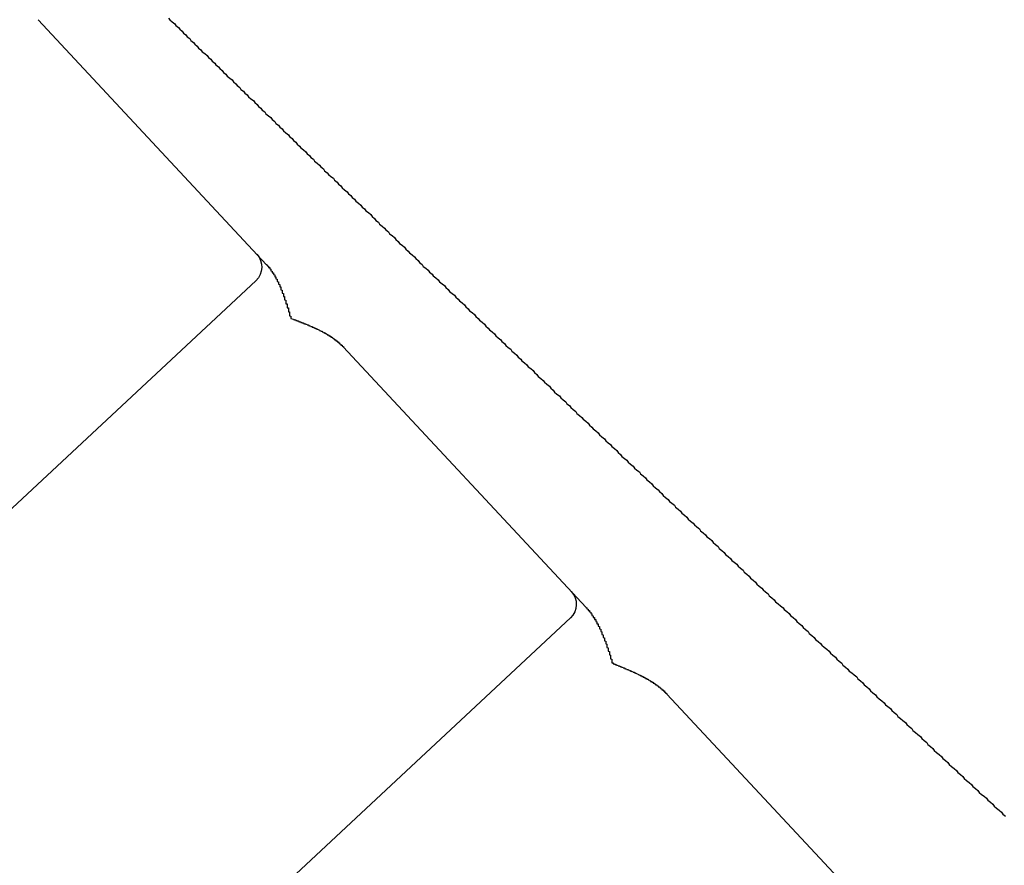
# Model space of a CAD drawing. Extents: x 0 to 840, y 0 to 594.
# Drawn here: x 416 to 424, y 335 to 342 of the extents above; entities that cross this region are included whole.
import ezdxf

# ---------------------------------------------------------------- set-up
doc = ezdxf.new("R2010")
doc.units = 0
doc.header["$LTSCALE"] = 20
doc.linetypes.add('VERDECKT', pattern=[0.375, 0.25, -0.125])
doc.layers.get('0').update_dxf_attribs({"linetype": 'CONTINUOUS'})
doc.layers.get('DEFPOINTS').update_dxf_attribs({"linetype": 'CONTINUOUS'})
doc.layers.add('BEM', color=7, linetype='CONTINUOUS')
doc.layers.add('STEMPEL', color=3, linetype='CONTINUOUS')
doc.styles.get("Standard").update_dxf_attribs({"font": 'simplex.shx', "width": 0.8})
doc.dimstyles.get("Standard").update_dxf_attribs({"dimtxt": 0.18, "dimasz": 0.18, "dimexe": 0.18, "dimexo": 0.0625, "dimgap": 0.09, "dimtad": 0, "dimtih": 1, "dimtoh": 1, "dimzin": 0, "dimcen": 0.09, "dimazin": 3, "dimtfac": 1, "dimtofl": 0, "dimtmove": 0, "dimatfit": 3})

# ---------------------------------------------------------------- blocks, each defined once
blk = doc.blocks.new('*D13')
at = {"layer": 'BEM', "color": 0}
blk.add_arc((347.9054, 255.3641), 58.3407, 49.877396, 173.121248, dxfattribs=at)
for points in [[(386.3057, 300.8208), (384.6977, 299.13), (390.5741, 295.1514)], [(291.1492, 262.2815), (288.8201, 262.4215), (289.5647, 255.3641)]]:
    blk.add_solid(points, dxfattribs=at)
at = {"layer": 'DEFPOINTS', "color": 0}
for p in [(457.9524, 357.9797), (349.2639, 313.689), (371.6724, 277.5261), (122.6738, 255.3641), (315.4089, 255.3641)]:
    blk.add_point(p, dxfattribs=at)
at = {"layer": 'BEM', "color": 1}
blk.add_text('137?', height=7, dxfattribs=at).set_placement((310.142, 303.303))
blk = doc.blocks.new('DECKEL')
at = {"color": 3, "linetype": 'CONTINUOUS', "extrusion": (0.731354, 0.681998, -2e-16)}
for p, q in [((1041.0251, 355.5953, -5.0706), (1039.1959, 357.5568, -5.0706)), ((1032.6383, 347.7268, -5.0706), (1040.9391, 355.4675, -5.0706)), ((1043.584, 352.8511, -5.0706), (1041.6381, 354.9378, -5.0706)), ((1035.1564, 345.0264, -5.0706), (1043.4573, 352.7671, -5.0706)), ((1046.2636, 349.9777, -5.0706), (1044.2302, 352.1582, -5.0706))]:
    blk.add_line(p, q, dxfattribs=at)
at = {"color": 1, "linetype": 'VERDECKT', "extrusion": (0.731354, 0.681998, -2e-16)}
for q in [(1041.0251, 355.5953, -5.0706), (1041.0365, 355.583, -5.0706)]:
    blk.add_line((1041.0318, 355.588, -5.0706), q, dxfattribs=at)
at = {"color": 3}
for points in [[(1040.24, 357.57, -5.0706), (1040.25, 357.555, -5.0706), (1040.27, 357.54, -5.0706), (1040.29, 357.525, -5.0706), (1040.3, 357.51, -5.0706), (1040.32, 357.495, -5.0706), (1040.33, 357.48, -5.0706), (1040.35, 357.465, -5.0706), (1040.36, 357.45, -5.0706), (1040.38, 357.435, -5.0706), (1040.39, 357.42, -5.0706), (1040.41, 357.405, -5.0706), (1040.42, 357.39, -5.0706), (1040.44, 357.375, -5.0706), (1040.45, 357.36, -5.0706), (1040.47, 357.345, -5.0706), (1040.48, 357.33, -5.0706), (1040.5, 357.315, -5.0706), (1040.51, 357.3, -5.0706), (1040.53, 357.285, -5.0706), (1040.55, 357.27, -5.0706), (1040.56, 357.255, -5.0706), (1040.58, 357.24, -5.0706), (1040.59, 357.225, -5.0706), (1040.61, 357.21, -5.0706), (1040.62, 357.195, -5.0706), (1040.64, 357.18, -5.0706), (1040.65, 357.165, -5.0706), (1040.67, 357.15, -5.0706), (1040.68, 357.135, -5.0706), (1040.7, 357.12, -5.0706), (1040.71, 357.105, -5.0706), (1040.73, 357.09, -5.0706), (1040.75, 357.075, -5.0706), (1040.76, 357.06, -5.0706), (1040.78, 357.044, -5.0706), (1040.79, 357.029, -5.0706), (1040.81, 357.014, -5.0706), (1040.82, 356.999, -5.0706), (1040.84, 356.984, -5.0706), (1040.85, 356.969, -5.0706), (1040.87, 356.954, -5.0706), (1040.88, 356.939, -5.0706), (1040.9, 356.924, -5.0706), (1040.92, 356.909, -5.0706), (1040.93, 356.894, -5.0706), (1040.95, 356.878, -5.0706), (1040.96, 356.863, -5.0706), (1040.98, 356.848, -5.0706), (1040.99, 356.833, -5.0706), (1041.01, 356.818, -5.0706), (1041.02, 356.803, -5.0706), (1041.04, 356.788, -5.0706), (1041.06, 356.773, -5.0706), (1041.07, 356.757, -5.0706), (1041.09, 356.742, -5.0706), (1041.1, 356.727, -5.0706), (1041.12, 356.712, -5.0706), (1041.13, 356.697, -5.0706), (1041.15, 356.682, -5.0706), (1041.16, 356.667, -5.0706), (1041.18, 356.651, -5.0706), (1041.2, 356.636, -5.0706), (1041.21, 356.621, -5.0706), (1041.23, 356.606, -5.0706), (1041.24, 356.591, -5.0706), (1041.26, 356.576, -5.0706), (1041.27, 356.56, -5.0706), (1041.29, 356.545, -5.0706), (1041.3, 356.53, -5.0706), (1041.32, 356.515, -5.0706), (1041.34, 356.5, -5.0706), (1041.35, 356.484, -5.0706), (1041.37, 356.469, -5.0706), (1041.38, 356.454, -5.0706), (1041.4, 356.439, -5.0706), (1041.41, 356.424, -5.0706), (1041.43, 356.408, -5.0706), (1041.45, 356.393, -5.0706), (1041.46, 356.378, -5.0706), (1041.48, 356.363, -5.0706), (1041.49, 356.347, -5.0706), (1041.51, 356.332, -5.0706), (1041.52, 356.317, -5.0706), (1041.54, 356.302, -5.0706), (1041.56, 356.287, -5.0706), (1041.57, 356.271, -5.0706), (1041.59, 356.256, -5.0706), (1041.6, 356.241, -5.0706), (1041.62, 356.226, -5.0706), (1041.63, 356.21, -5.0706), (1041.65, 356.195, -5.0706), (1041.67, 356.18, -5.0706), (1041.68, 356.164, -5.0706), (1041.7, 356.149, -5.0706), (1041.71, 356.134, -5.0706), (1041.73, 356.119, -5.0706), (1041.74, 356.103, -5.0706), (1041.76, 356.088, -5.0706), (1041.78, 356.073, -5.0706), (1041.79, 356.057, -5.0706), (1041.81, 356.042, -5.0706), (1041.82, 356.027, -5.0706), (1041.84, 356.012, -5.0706), (1041.86, 355.996, -5.0706), (1041.87, 355.981, -5.0706), (1041.89, 355.966, -5.0706), (1041.9, 355.95, -5.0706), (1041.92, 355.935, -5.0706), (1041.93, 355.92, -5.0706), (1041.95, 355.904, -5.0706), (1041.97, 355.889, -5.0706), (1041.98, 355.874, -5.0706), (1042, 355.858, -5.0706), (1042.01, 355.843, -5.0706), (1042.03, 355.828, -5.0706), (1042.05, 355.812, -5.0706), (1042.06, 355.797, -5.0706), (1042.08, 355.782, -5.0706), (1042.09, 355.766, -5.0706), (1042.11, 355.751, -5.0706), (1042.13, 355.736, -5.0706), (1042.14, 355.72, -5.0706), (1042.16, 355.705, -5.0706), (1042.17, 355.69, -5.0706), (1042.19, 355.674, -5.0706), (1042.21, 355.659, -5.0706), (1042.22, 355.644, -5.0706), (1042.24, 355.628, -5.0706), (1042.25, 355.613, -5.0706), (1042.27, 355.597, -5.0706), (1042.28, 355.582, -5.0706), (1042.3, 355.567, -5.0706), (1042.32, 355.551, -5.0706), (1042.33, 355.536, -5.0706), (1042.35, 355.52, -5.0706), (1042.36, 355.505, -5.0706), (1042.38, 355.49, -5.0706), (1042.4, 355.474, -5.0706), (1042.41, 355.459, -5.0706), (1042.43, 355.443, -5.0706), (1042.45, 355.428, -5.0706), (1042.46, 355.413, -5.0706), (1042.48, 355.397, -5.0706), (1042.49, 355.382, -5.0706), (1042.51, 355.366, -5.0706), (1042.53, 355.351, -5.0706), (1042.54, 355.335, -5.0706), (1042.56, 355.32, -5.0706), (1042.57, 355.305, -5.0706), (1042.59, 355.289, -5.0706), (1042.61, 355.274, -5.0706), (1042.62, 355.258, -5.0706), (1042.64, 355.243, -5.0706), (1042.65, 355.227, -5.0706), (1042.67, 355.212, -5.0706), (1042.69, 355.196, -5.0706), (1042.7, 355.181, -5.0706), (1042.72, 355.165, -5.0706), (1042.73, 355.15, -5.0706), (1042.75, 355.135, -5.0706), (1042.77, 355.119, -5.0706), (1042.78, 355.104, -5.0706), (1042.8, 355.088, -5.0706), (1042.81, 355.073, -5.0706), (1042.83, 355.057, -5.0706), (1042.85, 355.042, -5.0706), (1042.86, 355.026, -5.0706), (1042.88, 355.011, -5.0706), (1042.9, 354.995, -5.0706), (1042.91, 354.98, -5.0706), (1042.93, 354.964, -5.0706), (1042.94, 354.949, -5.0706), (1042.96, 354.933, -5.0706), (1042.98, 354.918, -5.0706), (1042.99, 354.902, -5.0706), (1043.01, 354.887, -5.0706), (1043.03, 354.871, -5.0706), (1043.04, 354.856, -5.0706), (1043.06, 354.84, -5.0706), (1043.07, 354.825, -5.0706), (1043.09, 354.809, -5.0706), (1043.11, 354.794, -5.0706), (1043.12, 354.778, -5.0706), (1043.14, 354.763, -5.0706), (1043.16, 354.747, -5.0706), (1043.17, 354.731, -5.0706), (1043.19, 354.716, -5.0706), (1043.2, 354.7, -5.0706), (1043.22, 354.685, -5.0706), (1043.24, 354.669, -5.0706), (1043.25, 354.654, -5.0706), (1043.27, 354.638, -5.0706), (1043.29, 354.623, -5.0706), (1043.3, 354.607, -5.0706), (1043.32, 354.591, -5.0706), (1043.33, 354.576, -5.0706), (1043.35, 354.56, -5.0706), (1043.37, 354.545, -5.0706), (1043.38, 354.529, -5.0706), (1043.4, 354.514, -5.0706), (1043.42, 354.498, -5.0706), (1043.43, 354.482, -5.0706), (1043.45, 354.467, -5.0706), (1043.46, 354.451, -5.0706), (1043.48, 354.436, -5.0706), (1043.5, 354.42, -5.0706), (1043.51, 354.405, -5.0706), (1043.53, 354.389, -5.0706), (1043.55, 354.373, -5.0706), (1043.56, 354.358, -5.0706), (1043.58, 354.342, -5.0706), (1043.6, 354.327, -5.0706), (1043.61, 354.311, -5.0706), (1043.63, 354.295, -5.0706), (1043.64, 354.28, -5.0706), (1043.66, 354.264, -5.0706), (1043.68, 354.248, -5.0706), (1043.69, 354.233, -5.0706), (1043.71, 354.217, -5.0706), (1043.73, 354.202, -5.0706), (1043.74, 354.186, -5.0706), (1043.76, 354.17, -5.0706), (1043.78, 354.155, -5.0706), (1043.79, 354.139, -5.0706), (1043.81, 354.123, -5.0706), (1043.83, 354.108, -5.0706), (1043.84, 354.092, -5.0706), (1043.86, 354.076, -5.0706), (1043.87, 354.061, -5.0706), (1043.89, 354.045, -5.0706), (1043.91, 354.03, -5.0706), (1043.92, 354.014, -5.0706), (1043.94, 353.998, -5.0706), (1043.96, 353.983, -5.0706), (1043.97, 353.967, -5.0706), (1043.99, 353.951, -5.0706), (1044.01, 353.936, -5.0706), (1044.02, 353.92, -5.0706), (1044.04, 353.904, -5.0706), (1044.06, 353.889, -5.0706), (1044.07, 353.873, -5.0706), (1044.09, 353.857, -5.0706), (1044.11, 353.842, -5.0706), (1044.12, 353.826, -5.0706), (1044.14, 353.81, -5.0706), (1044.16, 353.794, -5.0706), (1044.17, 353.779, -5.0706), (1044.19, 353.763, -5.0706), (1044.2, 353.747, -5.0706), (1044.22, 353.732, -5.0706), (1044.24, 353.716, -5.0706), (1044.25, 353.7, -5.0706), (1044.27, 353.685, -5.0706), (1044.29, 353.669, -5.0706), (1044.3, 353.653, -5.0706), (1044.32, 353.638, -5.0706), (1044.34, 353.622, -5.0706), (1044.35, 353.606, -5.0706), (1044.37, 353.59, -5.0706), (1044.39, 353.575, -5.0706), (1044.4, 353.559, -5.0706), (1044.42, 353.543, -5.0706), (1044.44, 353.527, -5.0706), (1044.45, 353.512, -5.0706), (1044.47, 353.496, -5.0706), (1044.49, 353.48, -5.0706), (1044.5, 353.465, -5.0706), (1044.52, 353.449, -5.0706), (1044.54, 353.433, -5.0706), (1044.55, 353.417, -5.0706), (1044.57, 353.402, -5.0706), (1044.59, 353.386, -5.0706), (1044.6, 353.37, -5.0706), (1044.62, 353.354, -5.0706), (1044.64, 353.339, -5.0706), (1044.65, 353.323, -5.0706), (1044.67, 353.307, -5.0706), (1044.69, 353.291, -5.0706), (1044.7, 353.276, -5.0706), (1044.72, 353.26, -5.0706), (1044.74, 353.244, -5.0706), (1044.75, 353.228, -5.0706), (1044.77, 353.213, -5.0706), (1044.79, 353.197, -5.0706), (1044.8, 353.181, -5.0706), (1044.82, 353.165, -5.0706), (1044.84, 353.149, -5.0706), (1044.85, 353.134, -5.0706), (1044.87, 353.118, -5.0706), (1044.89, 353.102, -5.0706), (1044.9, 353.086, -5.0706), (1044.92, 353.071, -5.0706), (1044.94, 353.055, -5.0706), (1044.95, 353.039, -5.0706), (1044.97, 353.023, -5.0706), (1044.99, 353.007, -5.0706), (1045, 352.992, -5.0706), (1045.02, 352.976, -5.0706), (1045.04, 352.96, -5.0706), (1045.05, 352.944, -5.0706), (1045.07, 352.928, -5.0706), (1045.09, 352.913, -5.0706), (1045.1, 352.897, -5.0706), (1045.12, 352.881, -5.0706), (1045.14, 352.865, -5.0706), (1045.16, 352.849, -5.0706), (1045.17, 352.834, -5.0706), (1045.19, 352.818, -5.0706), (1045.21, 352.802, -5.0706), (1045.22, 352.786, -5.0706), (1045.24, 352.77, -5.0706), (1045.26, 352.754, -5.0706), (1045.27, 352.739, -5.0706), (1045.29, 352.723, -5.0706), (1045.31, 352.707, -5.0706), (1045.32, 352.691, -5.0706), (1045.34, 352.675, -5.0706), (1045.36, 352.66, -5.0706), (1045.37, 352.644, -5.0706), (1045.39, 352.628, -5.0706), (1045.41, 352.612, -5.0706), (1045.42, 352.596, -5.0706), (1045.44, 352.58, -5.0706), (1045.46, 352.564, -5.0706), (1045.47, 352.549, -5.0706), (1045.49, 352.533, -5.0706), (1045.51, 352.517, -5.0706), (1045.53, 352.501, -5.0706), (1045.54, 352.485, -5.0706), (1045.56, 352.469, -5.0706), (1045.58, 352.453, -5.0706), (1045.59, 352.438, -5.0706), (1045.61, 352.422, -5.0706), (1045.63, 352.406, -5.0706), (1045.64, 352.39, -5.0706), (1045.66, 352.374, -5.0706), (1045.68, 352.358, -5.0706), (1045.69, 352.342, -5.0706), (1045.71, 352.327, -5.0706), (1045.73, 352.311, -5.0706), (1045.75, 352.295, -5.0706), (1045.76, 352.279, -5.0706), (1045.78, 352.263, -5.0706), (1045.8, 352.247, -5.0706), (1045.81, 352.231, -5.0706), (1045.83, 352.215, -5.0706), (1045.85, 352.2, -5.0706), (1045.86, 352.184, -5.0706), (1045.88, 352.168, -5.0706), (1045.9, 352.152, -5.0706), (1045.91, 352.136, -5.0706), (1045.93, 352.12, -5.0706), (1045.95, 352.104, -5.0706), (1045.97, 352.088, -5.0706), (1045.98, 352.072, -5.0706), (1046, 352.057, -5.0706), (1046.02, 352.041, -5.0706), (1046.03, 352.025, -5.0706), (1046.05, 352.009, -5.0706), (1046.07, 351.993, -5.0706), (1046.08, 351.977, -5.0706), (1046.1, 351.961, -5.0706), (1046.12, 351.945, -5.0706), (1046.14, 351.929, -5.0706), (1046.15, 351.913, -5.0706), (1046.17, 351.897, -5.0706), (1046.19, 351.882, -5.0706), (1046.2, 351.866, -5.0706), (1046.22, 351.85, -5.0706), (1046.24, 351.834, -5.0706), (1046.26, 351.818, -5.0706), (1046.27, 351.802, -5.0706), (1046.29, 351.786, -5.0706), (1046.31, 351.77, -5.0706), (1046.32, 351.754, -5.0706), (1046.34, 351.738, -5.0706), (1046.36, 351.722, -5.0706), (1046.37, 351.706, -5.0706), (1046.39, 351.69, -5.0706), (1046.41, 351.674, -5.0706), (1046.43, 351.659, -5.0706), (1046.44, 351.643, -5.0706), (1046.46, 351.627, -5.0706), (1046.48, 351.611, -5.0706), (1046.49, 351.595, -5.0706), (1046.51, 351.579, -5.0706), (1046.53, 351.563, -5.0706), (1046.55, 351.547, -5.0706), (1046.56, 351.531, -5.0706), (1046.58, 351.515, -5.0706), (1046.6, 351.499, -5.0706), (1046.61, 351.483, -5.0706), (1046.63, 351.467, -5.0706), (1046.65, 351.451, -5.0706), (1046.67, 351.435, -5.0706), (1046.68, 351.419, -5.0706), (1046.7, 351.403, -5.0706), (1046.72, 351.387, -5.0706), (1046.73, 351.371, -5.0706), (1046.75, 351.355, -5.0706), (1046.77, 351.34, -5.0706), (1046.79, 351.324, -5.0706), (1046.8, 351.308, -5.0706), (1046.82, 351.292, -5.0706), (1046.84, 351.276, -5.0706), (1046.85, 351.26, -5.0706), (1046.87, 351.244, -5.0706), (1046.89, 351.228, -5.0706), (1046.91, 351.212, -5.0706), (1046.92, 351.196, -5.0706), (1046.94, 351.18, -5.0706)], [(1041.03, 355.595, -5.0706), (1041.03, 355.594, -5.0706), (1041.03, 355.593, -5.0706), (1041.03, 355.592, -5.0706), (1041.03, 355.591, -5.0706), (1041.03, 355.59, -5.0706), (1041.03, 355.589, -5.0706), (1041.03, 355.588, -5.0706), (1041.03, 355.587, -5.0706), (1041.03, 355.586, -5.0706), (1041.03, 355.585, -5.0706), (1041.04, 355.584, -5.0706), (1041.04, 355.583, -5.0706), (1041.04, 355.582, -5.0706), (1041.04, 355.581, -5.0706), (1041.04, 355.58, -5.0706), (1041.04, 355.579, -5.0706), (1041.04, 355.577, -5.0706), (1041.04, 355.576, -5.0706), (1041.04, 355.575, -5.0706), (1041.04, 355.574, -5.0706), (1041.04, 355.573, -5.0706), (1041.05, 355.572, -5.0706), (1041.05, 355.57, -5.0706), (1041.05, 355.569, -5.0706), (1041.05, 355.568, -5.0706), (1041.05, 355.567, -5.0706), (1041.05, 355.566, -5.0706), (1041.05, 355.564, -5.0706), (1041.05, 355.563, -5.0706), (1041.05, 355.562, -5.0706), (1041.05, 355.561, -5.0706), (1041.06, 355.559, -5.0706), (1041.06, 355.558, -5.0706), (1041.06, 355.557, -5.0706), (1041.06, 355.555, -5.0706), (1041.06, 355.554, -5.0706), (1041.06, 355.553, -5.0706), (1041.06, 355.551, -5.0706), (1041.06, 355.55, -5.0706), (1041.06, 355.549, -5.0706), (1041.06, 355.547, -5.0706), (1041.06, 355.546, -5.0706), (1041.07, 355.544, -5.0706), (1041.07, 355.543, -5.0706), (1041.07, 355.542, -5.0706), (1041.07, 355.54, -5.0706), (1041.07, 355.539, -5.0706), (1041.07, 355.537, -5.0706), (1041.07, 355.536, -5.0706), (1041.07, 355.534, -5.0706), (1041.07, 355.533, -5.0706), (1041.07, 355.531, -5.0706), (1041.08, 355.53, -5.0706), (1041.08, 355.528, -5.0706), (1041.08, 355.527, -5.0706), (1041.08, 355.525, -5.0706), (1041.08, 355.524, -5.0706), (1041.08, 355.522, -5.0706), (1041.08, 355.52, -5.0706), (1041.08, 355.519, -5.0706), (1041.08, 355.517, -5.0706), (1041.08, 355.516, -5.0706), (1041.09, 355.514, -5.0706), (1041.09, 355.512, -5.0706), (1041.09, 355.511, -5.0706), (1041.09, 355.509, -5.0706), (1041.09, 355.508, -5.0706), (1041.09, 355.506, -5.0706), (1041.09, 355.504, -5.0706), (1041.09, 355.503, -5.0706), (1041.09, 355.501, -5.0706), (1041.09, 355.499, -5.0706), (1041.1, 355.498, -5.0706), (1041.1, 355.496, -5.0706), (1041.1, 355.495, -5.0706), (1041.1, 355.493, -5.0706), (1041.1, 355.491, -5.0706), (1041.1, 355.49, -5.0706), (1041.1, 355.488, -5.0706), (1041.1, 355.486, -5.0706), (1041.1, 355.485, -5.0706), (1041.1, 355.483, -5.0706), (1041.1, 355.481, -5.0706), (1041.11, 355.48, -5.0706), (1041.11, 355.478, -5.0706), (1041.11, 355.476, -5.0706), (1041.11, 355.474, -5.0706), (1041.11, 355.473, -5.0706), (1041.11, 355.471, -5.0706), (1041.11, 355.469, -5.0706), (1041.11, 355.468, -5.0706), (1041.11, 355.466, -5.0706), (1041.11, 355.464, -5.0706), (1041.11, 355.463, -5.0706), (1041.11, 355.461, -5.0706), (1041.12, 355.459, -5.0706), (1041.12, 355.457, -5.0706), (1041.12, 355.456, -5.0706), (1041.12, 355.454, -5.0706), (1041.12, 355.452, -5.0706), (1041.12, 355.45, -5.0706), (1041.12, 355.449, -5.0706), (1041.12, 355.447, -5.0706), (1041.12, 355.445, -5.0706), (1041.12, 355.443, -5.0706), (1041.12, 355.442, -5.0706), (1041.12, 355.44, -5.0706), (1041.13, 355.438, -5.0706), (1041.13, 355.436, -5.0706), (1041.13, 355.435, -5.0706), (1041.13, 355.433, -5.0706), (1041.13, 355.431, -5.0706), (1041.13, 355.429, -5.0706), (1041.13, 355.428, -5.0706), (1041.13, 355.426, -5.0706), (1041.13, 355.424, -5.0706), (1041.13, 355.422, -5.0706), (1041.13, 355.42, -5.0706), (1041.13, 355.419, -5.0706), (1041.14, 355.417, -5.0706), (1041.14, 355.415, -5.0706), (1041.14, 355.413, -5.0706), (1041.14, 355.412, -5.0706), (1041.14, 355.41, -5.0706), (1041.14, 355.408, -5.0706), (1041.14, 355.406, -5.0706), (1041.14, 355.404, -5.0706), (1041.14, 355.402, -5.0706), (1041.14, 355.401, -5.0706), (1041.14, 355.399, -5.0706), (1041.14, 355.397, -5.0706), (1041.14, 355.395, -5.0706), (1041.14, 355.393, -5.0706), (1041.15, 355.392, -5.0706), (1041.15, 355.39, -5.0706), (1041.15, 355.388, -5.0706), (1041.15, 355.386, -5.0706), (1041.15, 355.384, -5.0706), (1041.15, 355.382, -5.0706), (1041.15, 355.381, -5.0706), (1041.15, 355.379, -5.0706), (1041.15, 355.377, -5.0706), (1041.15, 355.375, -5.0706), (1041.15, 355.373, -5.0706), (1041.15, 355.371, -5.0706), (1041.15, 355.37, -5.0706), (1041.15, 355.368, -5.0706), (1041.16, 355.366, -5.0706), (1041.16, 355.364, -5.0706), (1041.16, 355.362, -5.0706), (1041.16, 355.36, -5.0706), (1041.16, 355.358, -5.0706), (1041.16, 355.357, -5.0706), (1041.16, 355.355, -5.0706), (1041.16, 355.353, -5.0706), (1041.16, 355.351, -5.0706), (1041.16, 355.349, -5.0706), (1041.16, 355.347, -5.0706), (1041.16, 355.345, -5.0706), (1041.16, 355.344, -5.0706), (1041.16, 355.342, -5.0706), (1041.17, 355.34, -5.0706), (1041.17, 355.338, -5.0706), (1041.17, 355.336, -5.0706), (1041.17, 355.334, -5.0706), (1041.17, 355.332, -5.0706), (1041.17, 355.331, -5.0706), (1041.17, 355.329, -5.0706), (1041.17, 355.327, -5.0706), (1041.17, 355.325, -5.0706), (1041.17, 355.323, -5.0706), (1041.17, 355.321, -5.0706), (1041.17, 355.319, -5.0706), (1041.17, 355.317, -5.0706), (1041.17, 355.315, -5.0706), (1041.17, 355.314, -5.0706), (1041.18, 355.312, -5.0706), (1041.18, 355.31, -5.0706), (1041.18, 355.308, -5.0706), (1041.18, 355.306, -5.0706), (1041.18, 355.304, -5.0706), (1041.18, 355.302, -5.0706), (1041.18, 355.3, -5.0706), (1041.18, 355.299, -5.0706), (1041.18, 355.297, -5.0706), (1041.18, 355.295, -5.0706), (1041.18, 355.293, -5.0706), (1041.18, 355.291, -5.0706), (1041.18, 355.289, -5.0706), (1041.18, 355.287, -5.0706), (1041.18, 355.285, -5.0706), (1041.18, 355.283, -5.0706), (1041.19, 355.282, -5.0706), (1041.19, 355.28, -5.0706), (1041.19, 355.278, -5.0706), (1041.19, 355.276, -5.0706), (1041.19, 355.274, -5.0706), (1041.19, 355.272, -5.0706), (1041.19, 355.27, -5.0706), (1041.19, 355.268, -5.0706), (1041.19, 355.266, -5.0706), (1041.19, 355.265, -5.0706), (1041.19, 355.263, -5.0706), (1041.19, 355.261, -5.0706), (1041.19, 355.259, -5.0706), (1041.19, 355.257, -5.0706), (1041.19, 355.255, -5.0706), (1041.19, 355.253, -5.0706), (1041.19, 355.251, -5.0706), (1041.2, 355.249, -5.0706), (1041.2, 355.248, -5.0706), (1041.2, 355.246, -5.0706), (1041.2, 355.244, -5.0706), (1041.2, 355.242, -5.0706), (1041.2, 355.24, -5.0706), (1041.2, 355.238, -5.0706), (1041.2, 355.236, -5.0706), (1041.2, 355.234, -5.0706), (1041.2, 355.233, -5.0706), (1041.2, 355.231, -5.0706), (1041.2, 355.229, -5.0706), (1041.2, 355.227, -5.0706), (1041.2, 355.225, -5.0706), (1041.2, 355.223, -5.0706), (1041.2, 355.221, -5.0706), (1041.2, 355.219, -5.0706), (1041.21, 355.218, -5.0706), (1041.21, 355.216, -5.0706), (1041.21, 355.214, -5.0706), (1041.21, 355.212, -5.0706), (1041.21, 355.21, -5.0706), (1041.21, 355.208, -5.0706), (1041.21, 355.206, -5.0706), (1041.21, 355.204, -5.0706), (1041.21, 355.203, -5.0706), (1041.21, 355.201, -5.0706), (1041.21, 355.199, -5.0706), (1041.21, 355.197, -5.0706), (1041.21, 355.195, -5.0706), (1041.21, 355.193, -5.0706), (1041.21, 355.191, -5.0706), (1041.21, 355.19, -5.0706), (1041.21, 355.188, -5.0706), (1041.21, 355.186, -5.0706), (1041.22, 355.184, -5.0706), (1041.22, 355.182, -5.0706), (1041.22, 355.18, -5.0706), (1041.22, 355.178, -5.0706), (1041.22, 355.177, -5.0706), (1041.22, 355.175, -5.0706), (1041.22, 355.173, -5.0706), (1041.22, 355.171, -5.0706), (1041.22, 355.169, -5.0706), (1041.22, 355.167, -5.0706), (1041.22, 355.165, -5.0706)], [(1041.22, 355.165, -5.0706), (1041.22, 355.165, -5.0706), (1041.22, 355.164, -5.0706), (1041.23, 355.163, -5.0706), (1041.23, 355.163, -5.0706), (1041.23, 355.162, -5.0706), (1041.23, 355.161, -5.0706), (1041.23, 355.161, -5.0706), (1041.24, 355.16, -5.0706), (1041.24, 355.159, -5.0706), (1041.24, 355.159, -5.0706), (1041.24, 355.158, -5.0706), (1041.24, 355.157, -5.0706), (1041.24, 355.157, -5.0706), (1041.25, 355.156, -5.0706), (1041.25, 355.155, -5.0706), (1041.25, 355.155, -5.0706), (1041.25, 355.154, -5.0706), (1041.25, 355.153, -5.0706), (1041.26, 355.153, -5.0706), (1041.26, 355.152, -5.0706), (1041.26, 355.151, -5.0706), (1041.26, 355.15, -5.0706), (1041.26, 355.15, -5.0706), (1041.26, 355.149, -5.0706), (1041.27, 355.148, -5.0706), (1041.27, 355.148, -5.0706), (1041.27, 355.147, -5.0706), (1041.27, 355.146, -5.0706), (1041.27, 355.146, -5.0706), (1041.28, 355.145, -5.0706), (1041.28, 355.144, -5.0706), (1041.28, 355.143, -5.0706), (1041.28, 355.143, -5.0706), (1041.28, 355.142, -5.0706), (1041.28, 355.141, -5.0706), (1041.29, 355.141, -5.0706), (1041.29, 355.14, -5.0706), (1041.29, 355.139, -5.0706), (1041.29, 355.138, -5.0706), (1041.29, 355.138, -5.0706), (1041.3, 355.137, -5.0706), (1041.3, 355.136, -5.0706), (1041.3, 355.136, -5.0706), (1041.3, 355.135, -5.0706), (1041.3, 355.134, -5.0706), (1041.3, 355.133, -5.0706), (1041.31, 355.133, -5.0706), (1041.31, 355.132, -5.0706), (1041.31, 355.131, -5.0706), (1041.31, 355.131, -5.0706), (1041.31, 355.13, -5.0706), (1041.32, 355.129, -5.0706), (1041.32, 355.128, -5.0706), (1041.32, 355.128, -5.0706), (1041.32, 355.127, -5.0706), (1041.32, 355.126, -5.0706), (1041.32, 355.125, -5.0706), (1041.33, 355.125, -5.0706), (1041.33, 355.124, -5.0706), (1041.33, 355.123, -5.0706), (1041.33, 355.122, -5.0706), (1041.33, 355.122, -5.0706), (1041.34, 355.121, -5.0706), (1041.34, 355.12, -5.0706), (1041.34, 355.119, -5.0706), (1041.34, 355.119, -5.0706), (1041.34, 355.118, -5.0706), (1041.35, 355.117, -5.0706), (1041.35, 355.116, -5.0706), (1041.35, 355.116, -5.0706), (1041.35, 355.115, -5.0706), (1041.35, 355.114, -5.0706), (1041.35, 355.113, -5.0706), (1041.36, 355.113, -5.0706), (1041.36, 355.112, -5.0706), (1041.36, 355.111, -5.0706), (1041.36, 355.11, -5.0706), (1041.36, 355.109, -5.0706), (1041.37, 355.109, -5.0706), (1041.37, 355.108, -5.0706), (1041.37, 355.107, -5.0706), (1041.37, 355.106, -5.0706), (1041.37, 355.106, -5.0706), (1041.37, 355.105, -5.0706), (1041.38, 355.104, -5.0706), (1041.38, 355.103, -5.0706), (1041.38, 355.102, -5.0706), (1041.38, 355.102, -5.0706), (1041.38, 355.101, -5.0706), (1041.39, 355.1, -5.0706), (1041.39, 355.099, -5.0706), (1041.39, 355.098, -5.0706), (1041.39, 355.098, -5.0706), (1041.39, 355.097, -5.0706), (1041.39, 355.096, -5.0706), (1041.4, 355.095, -5.0706), (1041.4, 355.094, -5.0706), (1041.4, 355.094, -5.0706), (1041.4, 355.093, -5.0706), (1041.4, 355.092, -5.0706), (1041.41, 355.091, -5.0706), (1041.41, 355.09, -5.0706), (1041.41, 355.089, -5.0706), (1041.41, 355.089, -5.0706), (1041.41, 355.088, -5.0706), (1041.41, 355.087, -5.0706), (1041.42, 355.086, -5.0706), (1041.42, 355.085, -5.0706), (1041.42, 355.084, -5.0706), (1041.42, 355.084, -5.0706), (1041.42, 355.083, -5.0706), (1041.43, 355.082, -5.0706), (1041.43, 355.081, -5.0706), (1041.43, 355.08, -5.0706), (1041.43, 355.079, -5.0706), (1041.43, 355.079, -5.0706), (1041.43, 355.078, -5.0706), (1041.44, 355.077, -5.0706), (1041.44, 355.076, -5.0706), (1041.44, 355.075, -5.0706), (1041.44, 355.074, -5.0706), (1041.44, 355.073, -5.0706), (1041.45, 355.072, -5.0706), (1041.45, 355.072, -5.0706), (1041.45, 355.071, -5.0706), (1041.45, 355.07, -5.0706), (1041.45, 355.069, -5.0706), (1041.45, 355.068, -5.0706), (1041.46, 355.067, -5.0706), (1041.46, 355.066, -5.0706), (1041.46, 355.065, -5.0706), (1041.46, 355.064, -5.0706), (1041.46, 355.064, -5.0706), (1041.46, 355.063, -5.0706), (1041.47, 355.062, -5.0706), (1041.47, 355.061, -5.0706), (1041.47, 355.06, -5.0706), (1041.47, 355.059, -5.0706), (1041.47, 355.058, -5.0706), (1041.47, 355.057, -5.0706), (1041.48, 355.056, -5.0706), (1041.48, 355.055, -5.0706), (1041.48, 355.054, -5.0706), (1041.48, 355.053, -5.0706), (1041.48, 355.052, -5.0706), (1041.49, 355.052, -5.0706), (1041.49, 355.051, -5.0706), (1041.49, 355.05, -5.0706), (1041.49, 355.049, -5.0706), (1041.49, 355.048, -5.0706), (1041.49, 355.047, -5.0706), (1041.5, 355.046, -5.0706), (1041.5, 355.045, -5.0706), (1041.5, 355.044, -5.0706), (1041.5, 355.043, -5.0706), (1041.5, 355.042, -5.0706), (1041.5, 355.041, -5.0706), (1041.51, 355.04, -5.0706), (1041.51, 355.039, -5.0706), (1041.51, 355.038, -5.0706), (1041.51, 355.037, -5.0706), (1041.51, 355.036, -5.0706), (1041.51, 355.035, -5.0706), (1041.52, 355.034, -5.0706), (1041.52, 355.033, -5.0706), (1041.52, 355.032, -5.0706), (1041.52, 355.031, -5.0706), (1041.52, 355.03, -5.0706), (1041.52, 355.029, -5.0706), (1041.53, 355.028, -5.0706), (1041.53, 355.027, -5.0706), (1041.53, 355.026, -5.0706), (1041.53, 355.025, -5.0706), (1041.53, 355.024, -5.0706), (1041.53, 355.023, -5.0706), (1041.54, 355.022, -5.0706), (1041.54, 355.021, -5.0706), (1041.54, 355.02, -5.0706), (1041.54, 355.019, -5.0706), (1041.54, 355.018, -5.0706), (1041.54, 355.017, -5.0706), (1041.54, 355.016, -5.0706), (1041.55, 355.015, -5.0706), (1041.55, 355.013, -5.0706), (1041.55, 355.012, -5.0706), (1041.55, 355.011, -5.0706), (1041.55, 355.01, -5.0706), (1041.55, 355.009, -5.0706), (1041.56, 355.008, -5.0706), (1041.56, 355.007, -5.0706), (1041.56, 355.006, -5.0706), (1041.56, 355.005, -5.0706), (1041.56, 355.004, -5.0706), (1041.56, 355.003, -5.0706), (1041.56, 355.002, -5.0706), (1041.57, 355, -5.0706), (1041.57, 354.999, -5.0706), (1041.57, 354.998, -5.0706), (1041.57, 354.997, -5.0706), (1041.57, 354.996, -5.0706), (1041.57, 354.995, -5.0706), (1041.58, 354.994, -5.0706), (1041.58, 354.993, -5.0706), (1041.58, 354.991, -5.0706), (1041.58, 354.99, -5.0706), (1041.58, 354.989, -5.0706), (1041.58, 354.988, -5.0706), (1041.58, 354.987, -5.0706), (1041.59, 354.986, -5.0706), (1041.59, 354.985, -5.0706), (1041.59, 354.984, -5.0706), (1041.59, 354.983, -5.0706), (1041.59, 354.982, -5.0706), (1041.59, 354.98, -5.0706), (1041.59, 354.979, -5.0706), (1041.6, 354.978, -5.0706), (1041.6, 354.977, -5.0706), (1041.6, 354.976, -5.0706), (1041.6, 354.975, -5.0706), (1041.6, 354.974, -5.0706), (1041.6, 354.973, -5.0706), (1041.6, 354.972, -5.0706), (1041.6, 354.971, -5.0706), (1041.61, 354.97, -5.0706), (1041.61, 354.969, -5.0706), (1041.61, 354.968, -5.0706), (1041.61, 354.966, -5.0706), (1041.61, 354.965, -5.0706), (1041.61, 354.964, -5.0706), (1041.61, 354.963, -5.0706), (1041.61, 354.962, -5.0706), (1041.61, 354.961, -5.0706), (1041.62, 354.96, -5.0706), (1041.62, 354.959, -5.0706), (1041.62, 354.958, -5.0706), (1041.62, 354.957, -5.0706), (1041.62, 354.956, -5.0706), (1041.62, 354.955, -5.0706), (1041.62, 354.954, -5.0706), (1041.62, 354.953, -5.0706), (1041.62, 354.952, -5.0706), (1041.63, 354.951, -5.0706), (1041.63, 354.95, -5.0706), (1041.63, 354.949, -5.0706), (1041.63, 354.948, -5.0706), (1041.63, 354.947, -5.0706), (1041.63, 354.946, -5.0706), (1041.63, 354.945, -5.0706), (1041.63, 354.944, -5.0706), (1041.63, 354.943, -5.0706), (1041.63, 354.942, -5.0706), (1041.64, 354.941, -5.0706), (1041.64, 354.94, -5.0706), (1041.64, 354.939, -5.0706), (1041.64, 354.938, -5.0706)], [(1043.58, 352.851, -5.0706), (1043.58, 352.85, -5.0706), (1043.59, 352.849, -5.0706), (1043.59, 352.848, -5.0706), (1043.59, 352.847, -5.0706), (1043.59, 352.846, -5.0706), (1043.59, 352.845, -5.0706), (1043.59, 352.844, -5.0706), (1043.59, 352.843, -5.0706), (1043.59, 352.842, -5.0706), (1043.59, 352.84, -5.0706), (1043.59, 352.839, -5.0706), (1043.6, 352.838, -5.0706), (1043.6, 352.837, -5.0706), (1043.6, 352.836, -5.0706), (1043.6, 352.835, -5.0706), (1043.6, 352.834, -5.0706), (1043.6, 352.832, -5.0706), (1043.6, 352.831, -5.0706), (1043.6, 352.83, -5.0706), (1043.6, 352.829, -5.0706), (1043.6, 352.828, -5.0706), (1043.61, 352.826, -5.0706), (1043.61, 352.825, -5.0706), (1043.61, 352.824, -5.0706), (1043.61, 352.822, -5.0706), (1043.61, 352.821, -5.0706), (1043.61, 352.82, -5.0706), (1043.61, 352.819, -5.0706), (1043.61, 352.817, -5.0706), (1043.61, 352.816, -5.0706), (1043.61, 352.815, -5.0706), (1043.62, 352.813, -5.0706), (1043.62, 352.812, -5.0706), (1043.62, 352.811, -5.0706), (1043.62, 352.809, -5.0706), (1043.62, 352.808, -5.0706), (1043.62, 352.806, -5.0706), (1043.62, 352.805, -5.0706), (1043.62, 352.804, -5.0706), (1043.62, 352.802, -5.0706), (1043.63, 352.801, -5.0706), (1043.63, 352.799, -5.0706), (1043.63, 352.798, -5.0706), (1043.63, 352.796, -5.0706), (1043.63, 352.795, -5.0706), (1043.63, 352.793, -5.0706), (1043.63, 352.792, -5.0706), (1043.63, 352.79, -5.0706), (1043.63, 352.789, -5.0706), (1043.63, 352.787, -5.0706), (1043.64, 352.785, -5.0706), (1043.64, 352.784, -5.0706), (1043.64, 352.782, -5.0706), (1043.64, 352.781, -5.0706), (1043.64, 352.779, -5.0706), (1043.64, 352.777, -5.0706), (1043.64, 352.776, -5.0706), (1043.64, 352.774, -5.0706), (1043.64, 352.772, -5.0706), (1043.65, 352.771, -5.0706), (1043.65, 352.769, -5.0706), (1043.65, 352.767, -5.0706), (1043.65, 352.766, -5.0706), (1043.65, 352.764, -5.0706), (1043.65, 352.762, -5.0706), (1043.65, 352.761, -5.0706), (1043.65, 352.759, -5.0706), (1043.65, 352.757, -5.0706), (1043.65, 352.756, -5.0706), (1043.66, 352.754, -5.0706), (1043.66, 352.752, -5.0706), (1043.66, 352.751, -5.0706), (1043.66, 352.749, -5.0706), (1043.66, 352.747, -5.0706), (1043.66, 352.745, -5.0706), (1043.66, 352.744, -5.0706), (1043.66, 352.742, -5.0706), (1043.66, 352.74, -5.0706), (1043.66, 352.738, -5.0706), (1043.67, 352.737, -5.0706), (1043.67, 352.735, -5.0706), (1043.67, 352.733, -5.0706), (1043.67, 352.731, -5.0706), (1043.67, 352.73, -5.0706), (1043.67, 352.728, -5.0706), (1043.67, 352.726, -5.0706), (1043.67, 352.724, -5.0706), (1043.67, 352.723, -5.0706), (1043.67, 352.721, -5.0706), (1043.68, 352.719, -5.0706), (1043.68, 352.717, -5.0706), (1043.68, 352.716, -5.0706), (1043.68, 352.714, -5.0706), (1043.68, 352.712, -5.0706), (1043.68, 352.71, -5.0706), (1043.68, 352.708, -5.0706), (1043.68, 352.707, -5.0706), (1043.68, 352.705, -5.0706), (1043.68, 352.703, -5.0706), (1043.68, 352.701, -5.0706), (1043.69, 352.699, -5.0706), (1043.69, 352.698, -5.0706), (1043.69, 352.696, -5.0706), (1043.69, 352.694, -5.0706), (1043.69, 352.692, -5.0706), (1043.69, 352.69, -5.0706), (1043.69, 352.688, -5.0706), (1043.69, 352.687, -5.0706), (1043.69, 352.685, -5.0706), (1043.69, 352.683, -5.0706), (1043.69, 352.681, -5.0706), (1043.69, 352.679, -5.0706), (1043.7, 352.677, -5.0706), (1043.7, 352.676, -5.0706), (1043.7, 352.674, -5.0706), (1043.7, 352.672, -5.0706), (1043.7, 352.67, -5.0706), (1043.7, 352.668, -5.0706), (1043.7, 352.666, -5.0706), (1043.7, 352.664, -5.0706), (1043.7, 352.663, -5.0706), (1043.7, 352.661, -5.0706), (1043.7, 352.659, -5.0706), (1043.71, 352.657, -5.0706), (1043.71, 352.655, -5.0706), (1043.71, 352.653, -5.0706), (1043.71, 352.651, -5.0706), (1043.71, 352.649, -5.0706), (1043.71, 352.648, -5.0706), (1043.71, 352.646, -5.0706), (1043.71, 352.644, -5.0706), (1043.71, 352.642, -5.0706), (1043.71, 352.64, -5.0706), (1043.71, 352.638, -5.0706), (1043.71, 352.636, -5.0706), (1043.71, 352.634, -5.0706), (1043.72, 352.632, -5.0706), (1043.72, 352.63, -5.0706), (1043.72, 352.629, -5.0706), (1043.72, 352.627, -5.0706), (1043.72, 352.625, -5.0706), (1043.72, 352.623, -5.0706), (1043.72, 352.621, -5.0706), (1043.72, 352.619, -5.0706), (1043.72, 352.617, -5.0706), (1043.72, 352.615, -5.0706), (1043.72, 352.613, -5.0706), (1043.72, 352.611, -5.0706), (1043.73, 352.609, -5.0706), (1043.73, 352.607, -5.0706), (1043.73, 352.606, -5.0706), (1043.73, 352.604, -5.0706), (1043.73, 352.602, -5.0706), (1043.73, 352.6, -5.0706), (1043.73, 352.598, -5.0706), (1043.73, 352.596, -5.0706), (1043.73, 352.594, -5.0706), (1043.73, 352.592, -5.0706), (1043.73, 352.59, -5.0706), (1043.73, 352.588, -5.0706), (1043.73, 352.586, -5.0706), (1043.73, 352.584, -5.0706), (1043.74, 352.582, -5.0706), (1043.74, 352.58, -5.0706), (1043.74, 352.578, -5.0706), (1043.74, 352.576, -5.0706), (1043.74, 352.575, -5.0706), (1043.74, 352.573, -5.0706), (1043.74, 352.571, -5.0706), (1043.74, 352.569, -5.0706), (1043.74, 352.567, -5.0706), (1043.74, 352.565, -5.0706), (1043.74, 352.563, -5.0706), (1043.74, 352.561, -5.0706), (1043.74, 352.559, -5.0706), (1043.75, 352.557, -5.0706), (1043.75, 352.555, -5.0706), (1043.75, 352.553, -5.0706), (1043.75, 352.551, -5.0706), (1043.75, 352.549, -5.0706), (1043.75, 352.547, -5.0706), (1043.75, 352.545, -5.0706), (1043.75, 352.543, -5.0706), (1043.75, 352.541, -5.0706), (1043.75, 352.539, -5.0706), (1043.75, 352.537, -5.0706), (1043.75, 352.535, -5.0706), (1043.75, 352.534, -5.0706), (1043.75, 352.532, -5.0706), (1043.75, 352.53, -5.0706), (1043.76, 352.528, -5.0706), (1043.76, 352.526, -5.0706), (1043.76, 352.524, -5.0706), (1043.76, 352.522, -5.0706), (1043.76, 352.52, -5.0706), (1043.76, 352.518, -5.0706), (1043.76, 352.516, -5.0706), (1043.76, 352.514, -5.0706), (1043.76, 352.512, -5.0706), (1043.76, 352.51, -5.0706), (1043.76, 352.508, -5.0706), (1043.76, 352.506, -5.0706), (1043.76, 352.504, -5.0706), (1043.76, 352.502, -5.0706), (1043.76, 352.5, -5.0706), (1043.77, 352.498, -5.0706), (1043.77, 352.496, -5.0706), (1043.77, 352.494, -5.0706), (1043.77, 352.492, -5.0706), (1043.77, 352.49, -5.0706), (1043.77, 352.488, -5.0706), (1043.77, 352.487, -5.0706), (1043.77, 352.485, -5.0706), (1043.77, 352.483, -5.0706), (1043.77, 352.481, -5.0706), (1043.77, 352.479, -5.0706), (1043.77, 352.477, -5.0706), (1043.77, 352.475, -5.0706), (1043.77, 352.473, -5.0706), (1043.77, 352.471, -5.0706), (1043.78, 352.469, -5.0706), (1043.78, 352.467, -5.0706), (1043.78, 352.465, -5.0706), (1043.78, 352.463, -5.0706), (1043.78, 352.461, -5.0706), (1043.78, 352.459, -5.0706), (1043.78, 352.457, -5.0706), (1043.78, 352.455, -5.0706), (1043.78, 352.453, -5.0706), (1043.78, 352.451, -5.0706), (1043.78, 352.449, -5.0706), (1043.78, 352.448, -5.0706), (1043.78, 352.446, -5.0706), (1043.78, 352.444, -5.0706), (1043.78, 352.442, -5.0706), (1043.78, 352.44, -5.0706), (1043.79, 352.438, -5.0706), (1043.79, 352.436, -5.0706), (1043.79, 352.434, -5.0706), (1043.79, 352.432, -5.0706), (1043.79, 352.43, -5.0706), (1043.79, 352.428, -5.0706), (1043.79, 352.426, -5.0706), (1043.79, 352.424, -5.0706), (1043.79, 352.422, -5.0706), (1043.79, 352.421, -5.0706), (1043.79, 352.419, -5.0706), (1043.79, 352.417, -5.0706), (1043.79, 352.415, -5.0706), (1043.79, 352.413, -5.0706), (1043.79, 352.411, -5.0706), (1043.79, 352.409, -5.0706), (1043.8, 352.407, -5.0706), (1043.8, 352.405, -5.0706), (1043.8, 352.403, -5.0706)], [(1043.8, 352.403, -5.0706), (1043.8, 352.403, -5.0706), (1043.8, 352.402, -5.0706), (1043.8, 352.401, -5.0706), (1043.8, 352.4, -5.0706), (1043.81, 352.4, -5.0706), (1043.81, 352.399, -5.0706), (1043.81, 352.398, -5.0706), (1043.81, 352.397, -5.0706), (1043.81, 352.397, -5.0706), (1043.82, 352.396, -5.0706), (1043.82, 352.395, -5.0706), (1043.82, 352.394, -5.0706), (1043.82, 352.394, -5.0706), (1043.82, 352.393, -5.0706), (1043.82, 352.392, -5.0706), (1043.83, 352.391, -5.0706), (1043.83, 352.391, -5.0706), (1043.83, 352.39, -5.0706), (1043.83, 352.389, -5.0706), (1043.83, 352.388, -5.0706), (1043.84, 352.387, -5.0706), (1043.84, 352.387, -5.0706), (1043.84, 352.386, -5.0706), (1043.84, 352.385, -5.0706), (1043.84, 352.384, -5.0706), (1043.85, 352.384, -5.0706), (1043.85, 352.383, -5.0706), (1043.85, 352.382, -5.0706), (1043.85, 352.381, -5.0706), (1043.85, 352.381, -5.0706), (1043.85, 352.38, -5.0706), (1043.86, 352.379, -5.0706), (1043.86, 352.378, -5.0706), (1043.86, 352.377, -5.0706), (1043.86, 352.377, -5.0706), (1043.86, 352.376, -5.0706), (1043.87, 352.375, -5.0706), (1043.87, 352.374, -5.0706), (1043.87, 352.374, -5.0706), (1043.87, 352.373, -5.0706), (1043.87, 352.372, -5.0706), (1043.88, 352.371, -5.0706), (1043.88, 352.37, -5.0706), (1043.88, 352.37, -5.0706), (1043.88, 352.369, -5.0706), (1043.88, 352.368, -5.0706), (1043.89, 352.367, -5.0706), (1043.89, 352.366, -5.0706), (1043.89, 352.366, -5.0706), (1043.89, 352.365, -5.0706), (1043.89, 352.364, -5.0706), (1043.89, 352.363, -5.0706), (1043.9, 352.362, -5.0706), (1043.9, 352.362, -5.0706), (1043.9, 352.361, -5.0706), (1043.9, 352.36, -5.0706), (1043.9, 352.359, -5.0706), (1043.91, 352.358, -5.0706), (1043.91, 352.358, -5.0706), (1043.91, 352.357, -5.0706), (1043.91, 352.356, -5.0706), (1043.91, 352.355, -5.0706), (1043.92, 352.354, -5.0706), (1043.92, 352.354, -5.0706), (1043.92, 352.353, -5.0706), (1043.92, 352.352, -5.0706), (1043.92, 352.351, -5.0706), (1043.93, 352.35, -5.0706), (1043.93, 352.349, -5.0706), (1043.93, 352.349, -5.0706), (1043.93, 352.348, -5.0706), (1043.93, 352.347, -5.0706), (1043.94, 352.346, -5.0706), (1043.94, 352.345, -5.0706), (1043.94, 352.344, -5.0706), (1043.94, 352.344, -5.0706), (1043.94, 352.343, -5.0706), (1043.94, 352.342, -5.0706), (1043.95, 352.341, -5.0706), (1043.95, 352.34, -5.0706), (1043.95, 352.339, -5.0706), (1043.95, 352.338, -5.0706), (1043.95, 352.338, -5.0706), (1043.96, 352.337, -5.0706), (1043.96, 352.336, -5.0706), (1043.96, 352.335, -5.0706), (1043.96, 352.334, -5.0706), (1043.96, 352.333, -5.0706), (1043.97, 352.332, -5.0706), (1043.97, 352.332, -5.0706), (1043.97, 352.331, -5.0706), (1043.97, 352.33, -5.0706), (1043.97, 352.329, -5.0706), (1043.97, 352.328, -5.0706), (1043.98, 352.327, -5.0706), (1043.98, 352.326, -5.0706), (1043.98, 352.325, -5.0706), (1043.98, 352.324, -5.0706), (1043.98, 352.324, -5.0706), (1043.99, 352.323, -5.0706), (1043.99, 352.322, -5.0706), (1043.99, 352.321, -5.0706), (1043.99, 352.32, -5.0706), (1043.99, 352.319, -5.0706), (1044, 352.318, -5.0706), (1044, 352.317, -5.0706), (1044, 352.316, -5.0706), (1044, 352.315, -5.0706), (1044, 352.315, -5.0706), (1044, 352.314, -5.0706), (1044.01, 352.313, -5.0706), (1044.01, 352.312, -5.0706), (1044.01, 352.311, -5.0706), (1044.01, 352.31, -5.0706), (1044.01, 352.309, -5.0706), (1044.02, 352.308, -5.0706), (1044.02, 352.307, -5.0706), (1044.02, 352.306, -5.0706), (1044.02, 352.305, -5.0706), (1044.02, 352.304, -5.0706), (1044.03, 352.303, -5.0706), (1044.03, 352.302, -5.0706), (1044.03, 352.302, -5.0706), (1044.03, 352.301, -5.0706), (1044.03, 352.3, -5.0706), (1044.03, 352.299, -5.0706), (1044.04, 352.298, -5.0706), (1044.04, 352.297, -5.0706), (1044.04, 352.296, -5.0706), (1044.04, 352.295, -5.0706), (1044.04, 352.294, -5.0706), (1044.05, 352.293, -5.0706), (1044.05, 352.292, -5.0706), (1044.05, 352.291, -5.0706), (1044.05, 352.29, -5.0706), (1044.05, 352.289, -5.0706), (1044.05, 352.288, -5.0706), (1044.06, 352.287, -5.0706), (1044.06, 352.286, -5.0706), (1044.06, 352.285, -5.0706), (1044.06, 352.284, -5.0706), (1044.06, 352.283, -5.0706), (1044.07, 352.282, -5.0706), (1044.07, 352.281, -5.0706), (1044.07, 352.28, -5.0706), (1044.07, 352.279, -5.0706), (1044.07, 352.278, -5.0706), (1044.07, 352.277, -5.0706), (1044.08, 352.276, -5.0706), (1044.08, 352.275, -5.0706), (1044.08, 352.274, -5.0706), (1044.08, 352.273, -5.0706), (1044.08, 352.272, -5.0706), (1044.08, 352.271, -5.0706), (1044.09, 352.27, -5.0706), (1044.09, 352.269, -5.0706), (1044.09, 352.268, -5.0706), (1044.09, 352.267, -5.0706), (1044.09, 352.266, -5.0706), (1044.1, 352.265, -5.0706), (1044.1, 352.263, -5.0706), (1044.1, 352.262, -5.0706), (1044.1, 352.261, -5.0706), (1044.1, 352.26, -5.0706), (1044.1, 352.259, -5.0706), (1044.11, 352.258, -5.0706), (1044.11, 352.257, -5.0706), (1044.11, 352.256, -5.0706), (1044.11, 352.255, -5.0706), (1044.11, 352.254, -5.0706), (1044.11, 352.253, -5.0706), (1044.12, 352.252, -5.0706), (1044.12, 352.251, -5.0706), (1044.12, 352.249, -5.0706), (1044.12, 352.248, -5.0706), (1044.12, 352.247, -5.0706), (1044.12, 352.246, -5.0706), (1044.13, 352.245, -5.0706), (1044.13, 352.244, -5.0706), (1044.13, 352.243, -5.0706), (1044.13, 352.242, -5.0706), (1044.13, 352.24, -5.0706), (1044.13, 352.239, -5.0706), (1044.14, 352.238, -5.0706), (1044.14, 352.237, -5.0706), (1044.14, 352.236, -5.0706), (1044.14, 352.235, -5.0706), (1044.14, 352.234, -5.0706), (1044.14, 352.233, -5.0706), (1044.15, 352.231, -5.0706), (1044.15, 352.23, -5.0706), (1044.15, 352.229, -5.0706), (1044.15, 352.228, -5.0706), (1044.15, 352.227, -5.0706), (1044.15, 352.226, -5.0706), (1044.16, 352.224, -5.0706), (1044.16, 352.223, -5.0706), (1044.16, 352.222, -5.0706), (1044.16, 352.221, -5.0706), (1044.16, 352.22, -5.0706), (1044.16, 352.218, -5.0706), (1044.16, 352.217, -5.0706), (1044.17, 352.216, -5.0706), (1044.17, 352.215, -5.0706), (1044.17, 352.214, -5.0706), (1044.17, 352.212, -5.0706), (1044.17, 352.211, -5.0706), (1044.17, 352.21, -5.0706), (1044.18, 352.209, -5.0706), (1044.18, 352.208, -5.0706), (1044.18, 352.207, -5.0706), (1044.18, 352.205, -5.0706), (1044.18, 352.204, -5.0706), (1044.18, 352.203, -5.0706), (1044.18, 352.202, -5.0706), (1044.19, 352.201, -5.0706), (1044.19, 352.2, -5.0706), (1044.19, 352.199, -5.0706), (1044.19, 352.197, -5.0706), (1044.19, 352.196, -5.0706), (1044.19, 352.195, -5.0706), (1044.19, 352.194, -5.0706), (1044.19, 352.193, -5.0706), (1044.2, 352.192, -5.0706), (1044.2, 352.191, -5.0706), (1044.2, 352.189, -5.0706), (1044.2, 352.188, -5.0706), (1044.2, 352.187, -5.0706), (1044.2, 352.186, -5.0706), (1044.2, 352.185, -5.0706), (1044.2, 352.184, -5.0706), (1044.21, 352.183, -5.0706), (1044.21, 352.182, -5.0706), (1044.21, 352.181, -5.0706), (1044.21, 352.179, -5.0706), (1044.21, 352.178, -5.0706), (1044.21, 352.177, -5.0706), (1044.21, 352.176, -5.0706), (1044.21, 352.175, -5.0706), (1044.21, 352.174, -5.0706), (1044.22, 352.173, -5.0706), (1044.22, 352.172, -5.0706), (1044.22, 352.171, -5.0706), (1044.22, 352.17, -5.0706), (1044.22, 352.169, -5.0706), (1044.22, 352.168, -5.0706), (1044.22, 352.167, -5.0706), (1044.22, 352.165, -5.0706), (1044.22, 352.164, -5.0706), (1044.23, 352.163, -5.0706), (1044.23, 352.162, -5.0706), (1044.23, 352.161, -5.0706), (1044.23, 352.16, -5.0706), (1044.23, 352.159, -5.0706), (1044.23, 352.158, -5.0706)]]:
    blk.add_polyline3d(points, dxfattribs=at)
at = {"color": 3, "linetype": 'CONTINUOUS', "extrusion": (-2e-16, -2e-16, -1)}
for centre in [(-1040.8369, 355.5772, 5.0706), (-1043.355, 352.8768, 5.0706)]:
    blk.add_arc(centre, 0.15, 137, 227, dxfattribs=at)

msp = doc.modelspace()

# ---------------------------------------------------------------- block references
at = {"layer": 'STEMPEL'}
msp.add_blockref('DECKEL', (-623.1883, -15.4474, 5.0706), dxfattribs=at)

# ---------------------------------------------------------------- dimensions: what is measured, and where the dimension line sits
at = {"layer": 'BEM'}
dim = msp.add_angular_dim_2l(base=(349.2639, 313.689), line1=((122.6738, 255.3641), (315.4089, 255.3641)), line2=((371.6724, 277.5261), (457.9524, 357.9797)), dimstyle='Standard', override={"dimscale": 2, "dimtxt": 3.5, "dimasz": 3.5, "dimexe": 1, "dimexo": 1, "dimgap": 1.5, "dimtad": 1, "dimtih": 0, "dimtoh": 0, "dimdec": 2, "dimzin": 8, "dimcen": 1.5, "dimclrt": 1, "dimadec": 2, "dimazin": 2, "dimtfac": 0.514286, "dimtdec": 2, "dimtofl": 1, "dimtzin": 8}, dxfattribs=at)
dim.commit()
dim.dimension.update_dxf_attribs({"geometry": '*D13', "text_midpoint": (324.1419, 315.6933)})

doc.saveas('drawing.dxf')
